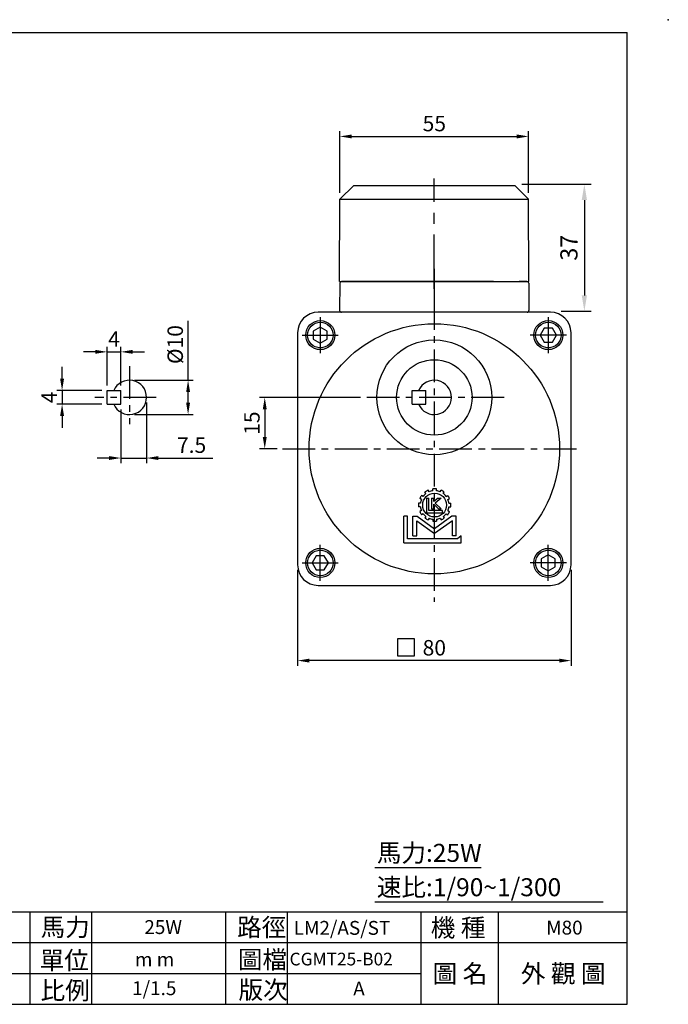
# Model space of a CAD drawing. Units: millimetres. Extents: x 285 to 1165, y 172 to 464.
# Drawn here: x 498 to 687, y 177 to 464 of the extents above; entities that cross this region are included whole.
import ezdxf

# ---------------------------------------------------------------- set-up
doc = ezdxf.new("R2010")
doc.units = ezdxf.units.MM
doc.linetypes.add('CENTER', pattern=[50.8, 31.75, -6.35, 6.35, -6.35])
for name, color, linetype in [('BORDER', 5, 'Continuous'), ('CENTER', 6, 'CENTER'), ('DIM', 3, 'Continuous'), ('HACHURE', 1, 'Continuous'), ('MAIN', 7, 'Continuous')]:
    doc.layers.add(name, color=color, linetype=linetype)
doc.styles.add('CHINA', font='romanc.shx', dxfattribs={"bigfont": 'china.shx'})
doc.dimstyles.new('CHINA', dxfattribs={"dimtxt": 2.7, "dimasz": 2.3, "dimexe": 1.5, "dimexo": 1.5, "dimgap": 1.5, "dimtad": 1, "dimdec": 4, "dimlfac": -1, "dimzin": 9, "dimdsep": 46, "dimtxsty": 'CHINA', "dimcen": 0, "dimclrd": 256, "dimclre": 256, "dimclrt": 256, "dimadec": 0, "dimazin": 0, "dimtfac": 1, "dimtdec": 3, "dimtofl": 0, "dimtmove": 0, "dimatfit": 3, "dimfxl": 0, "dimtolj": 1, "dimtzin": 9, "dimarcsym": 0})

# ---------------------------------------------------------------- blocks, each defined once
blk = doc.blocks.new('*D33')
at = {"layer": 'Defpoints', "color": 0}
for p in [(523.07, 356.18), (509.94, 352.18), (523.07, 352.18)]:
    blk.add_point(p, dxfattribs=at)
at = {"layer": 'DIM', "lineweight": -2}
for p, q in [((509.94, 359.63), (509.94, 363.08)), ((521.57, 356.18), (508.44, 356.18)), ((509.94, 356.18), (509.94, 352.18)), ((521.57, 352.18), (508.44, 352.18)), ((509.94, 348.73), (509.94, 345.28))]:
    blk.add_line(p, q, dxfattribs=at)
at = {"layer": 'DIM'}
for points in [[(509.37, 359.63), (510.52, 359.63), (509.94, 356.18)], [(509.37, 348.73), (510.52, 348.73), (509.94, 352.18)]]:
    blk.add_solid(points, dxfattribs=at)
at = {"layer": 'DIM', "insert": (506.19, 354.18), "char_height": 4.5, "attachment_point": 5, "rotation": 90, "style": 'CHINA'}
blk.add_mtext('\\A1;4', dxfattribs=at)
blk = doc.blocks.new('*D40')
at = {"layer": 'Defpoints', "color": 0}
for p in [(578.59, 305.33), (658.29, 305.33), (578.59, 277.39)]:
    blk.add_point(p, dxfattribs=at)
at = {"layer": 'DIM', "lineweight": -2}
for p, q in [((578.59, 303.83), (578.59, 275.89)), ((658.29, 303.83), (658.29, 275.89)), ((654.84, 277.39), (582.04, 277.39))]:
    blk.add_line(p, q, dxfattribs=at)
at = {"layer": 'DIM'}
for points in [[(582.04, 277.97), (582.04, 276.82), (578.59, 277.39)], [(654.84, 277.97), (654.84, 276.82), (658.29, 277.39)]]:
    blk.add_solid(points, dxfattribs=at)
at = {"layer": 'DIM', "insert": (618.44, 281.14), "char_height": 4.5, "attachment_point": 5, "style": 'CHINA'}
blk.add_mtext('\\A1;80', dxfattribs=at)
blk = doc.blocks.new('I-M51')
at = {"layer": 'CENTER'}
for p, q in [((0, 5.25), (0, -5.25)), ((-5.25, 0), (5.25, 0))]:
    blk.add_line(p, q, dxfattribs=at)
at = {"layer": 'MAIN'}
blk.add_lwpolyline([(0, -2.35), (2.04, -1.17), (2.04, 1.17), (0, 2.35), (-2.04, 1.17), (-2.04, -1.17)], close=True, dxfattribs=at)
blk.add_circle((0, 0), 4.25, dxfattribs=at)
at = {"layer": 'MAIN', "color": 1}
blk.add_circle((0, 0), 3.73, dxfattribs=at)
blk = doc.blocks.new('*D41')
at = {"layer": 'Defpoints', "color": 0}
for p in [(598.43, 354.18), (569.02, 339.18), (574.17, 339.18)]:
    blk.add_point(p, dxfattribs=at)
at = {"layer": 'DIM', "lineweight": -2}
for p, q in [((596.93, 354.18), (567.52, 354.18)), ((569.02, 350.73), (569.02, 342.63)), ((572.67, 339.18), (567.52, 339.18))]:
    blk.add_line(p, q, dxfattribs=at)
at = {"layer": 'DIM'}
for points in [[(568.44, 350.73), (569.59, 350.73), (569.02, 354.18)], [(568.44, 342.63), (569.59, 342.63), (569.02, 339.18)]]:
    blk.add_solid(points, dxfattribs=at)
at = {"layer": 'DIM', "insert": (565.27, 346.68), "char_height": 4.5, "attachment_point": 5, "rotation": 90, "style": 'CHINA'}
blk.add_mtext('\\A1;15', dxfattribs=at)
blk = doc.blocks.new('3-03')
at = {"layer": 'HACHURE'}
for p, q in [((-2.72, 20.43), (-3.12, 21.13)), ((-1.42, 21.18), (-1.82, 21.88)), ((0.14, 21.6), (0.14, 22.4)), ((1.64, 21.6), (1.64, 22.4)), ((3.2, 21.18), (3.6, 21.88)), ((4.5, 20.43), (4.9, 21.13)), ((-5.03, 16.43), (-5.83, 16.43)), ((-4.61, 17.99), (-5.31, 18.39)), ((-3.86, 19.29), (-4.56, 19.69)), ((-2.51, 18.61), (-2.51, 12.45)), ((-2.51, 18.61), (-1.55, 18.61)), ((-1.55, 13.4), (-1.55, 18.61)), ((-0.35, 18.61), (-0.35, 14.11)), ((-0.35, 18.61), (0.61, 18.61)), ((0.61, 17.16), (0.61, 18.61)), ((2.37, 18.61), (0.61, 17.16)), ((3.67, 18.61), (1.13, 16.48)), ((3.6, 14.11), (1.13, 16.48)), ((2.37, 18.61), (3.67, 18.61)), ((5.64, 19.29), (6.34, 19.69)), ((6.39, 17.99), (7.09, 18.39)), ((6.81, 16.43), (7.61, 16.43)), ((-5.03, 14.93), (-5.83, 14.93)), ((-4.61, 13.37), (-5.31, 12.97)), ((-2.51, 12.45), (4.11, 12.45)), ((4.11, 13.4), (-1.55, 13.4)), ((-0.35, 14.11), (0.61, 14.11)), ((0.61, 16.02), (2.54, 14.11)), ((0.61, 14.11), (0.61, 16.02)), ((2.54, 14.11), (3.6, 14.11)), ((4.11, 12.45), (4.11, 13.4)), ((6.39, 13.37), (7.09, 12.97)), ((6.81, 14.93), (7.61, 14.93)), ((-11.99, 0), (-11.99, 11.01)), ((-10.35, 11.01), (-11.99, 11.01)), ((-10.35, 1.55), (-10.35, 11.01)), ((-8.13, 11.01), (-6.34, 11.01)), ((-8.13, 2.85), (-8.13, 11.01)), ((-6.49, 9.11), (0.89, 3.8)), ((-6.49, 2.85), (-6.49, 9.11)), ((-6.34, 11.01), (0.89, 5.8)), ((-3.86, 12.07), (-4.56, 11.67)), ((-2.72, 10.93), (-3.12, 10.23)), ((-1.42, 10.18), (-1.82, 9.48)), ((0.14, 9.76), (0.14, 8.96)), ((8.12, 11.01), (0.89, 5.8)), ((8.27, 9.11), (0.89, 3.8)), ((1.64, 9.76), (1.64, 8.96)), ((3.2, 10.18), (3.6, 9.48)), ((4.5, 10.93), (4.9, 10.23)), ((5.64, 12.07), (6.34, 11.67)), ((9.91, 11.01), (8.12, 11.01)), ((8.27, 2.85), (8.27, 9.11)), ((9.91, 2.85), (9.91, 11.01)), ((-11.99, 0), (11.99, 0)), ((10.42, 1.55), (-10.35, 1.55)), ((-8.13, 2.85), (-6.49, 2.85)), ((9.91, 2.85), (8.27, 2.85)), ((11.99, 2.91), (10.42, 1.55)), ((11.99, 0), (11.99, 2.91))]:
    blk.add_line(p, q, dxfattribs=at)
blk.add_circle((0.89, 15.68), 4.97, dxfattribs=at)
for radius, start, end in [(6.76, 113.6344, 126.3656), (5.97, 97.2186, 112.7814), (6.76, 83.6344, 96.3656), (5.97, 67.2186, 82.7814), (6.76, 53.6344, 66.3656), (6.76, 173.6344, 186.3656), (6.76, 143.6344, 156.3656), (5.97, 157.2186, 172.7814), (5.97, 127.2186, 142.7814), (5.97, 37.2186, 52.7814), (6.76, 23.6344, 36.3656), (5.97, 7.2186, 22.7814), (6.76, 353.6344, 6.3656), (6.76, 203.6344, 216.3656), (5.97, 187.2186, 202.7814), (6.76, 323.6344, 336.3656), (5.97, 337.2186, 352.7814), (5.97, 217.2186, 232.7814), (6.76, 233.6344, 246.3656), (5.97, 247.2186, 262.7814), (6.76, 263.6344, 276.3656), (5.97, 277.2186, 292.7814), (6.76, 293.6344, 306.3656), (5.97, 307.2186, 322.7814)]:
    blk.add_arc((0.89, 15.68), radius, start, end, dxfattribs=at)
blk = doc.blocks.new('*D26')
at = {"layer": 'Defpoints', "color": 0}
for p in [(527.07, 367.47), (523.07, 356.18), (527.07, 356.18)]:
    blk.add_point(p, dxfattribs=at)
at = {"layer": 'DIM', "lineweight": -2}
for p, q in [((523.07, 357.68), (523.07, 368.97)), ((527.07, 357.68), (527.07, 368.97)), ((519.62, 367.47), (516.17, 367.47)), ((523.07, 367.47), (527.07, 367.47)), ((530.52, 367.47), (533.97, 367.47))]:
    blk.add_line(p, q, dxfattribs=at)
at = {"layer": 'DIM'}
for points in [[(519.62, 368.05), (519.62, 366.9), (523.07, 367.47)], [(530.52, 368.05), (530.52, 366.9), (527.07, 367.47)]]:
    blk.add_solid(points, dxfattribs=at)
at = {"layer": 'DIM', "insert": (525.07, 371.22), "char_height": 4.5, "attachment_point": 5, "style": 'CHINA'}
blk.add_mtext('\\A1;4', dxfattribs=at)
blk = doc.blocks.new('*D27')
at = {"layer": 'Defpoints', "color": 0}
for p in [(641.94, 416.35), (653.44, 379.35), (662.18, 379.35)]:
    blk.add_point(p, dxfattribs=at)
at = {"layer": 'DIM', "lineweight": -2}
for p, q in [((643.94, 416.35), (664.18, 416.35)), ((662.18, 411.75), (662.18, 383.95)), ((655.44, 379.35), (664.18, 379.35))]:
    blk.add_line(p, q, dxfattribs=at)
at = {"layer": 'DIM'}
for points in [[(661.41, 411.75), (662.95, 411.75), (662.18, 416.35)], [(661.41, 383.95), (662.95, 383.95), (662.18, 379.35)]]:
    blk.add_solid(points, dxfattribs=at)
at = {"layer": 'DIM', "insert": (657.68, 397.85), "char_height": 5, "attachment_point": 5, "rotation": 90, "style": 'CHINA'}
blk.add_mtext('\\A1;37', dxfattribs=at)
blk = doc.blocks.new('A$C64E47E2E')
at = {"layer": 'CENTER', "ltscale": 0.5}
blk.add_line((27.6, 8.64), (27.6, 40.82), dxfattribs=at)
at = {"layer": 'CENTER', "ltscale": 0.3}
blk.add_line((27.6, 14.56), (27.6, 0), dxfattribs=at)
at = {"layer": 'MAIN'}
for p, q in [((4.1, 38.85), (0.1, 34.85)), ((4.1, 38.85), (51.1, 38.85)), ((51.1, 38.85), (55.1, 34.85)), ((0, 10.85), (0.1, 34.85)), ((0.1, 34.85), (55.1, 34.85)), ((55.2, 10.85), (55.1, 34.85)), ((0, 10.85), (55.2, 10.85)), ((0.09, 10.36), (0.01, 2.36)), ((44.81, 10.85), (0.59, 10.85)), ((54.61, 10.85), (52.37, 10.85)), ((55.11, 10.36), (55.19, 2.36)), ((54.69, 1.85), (0.51, 1.85))]:
    blk.add_line(p, q, dxfattribs=at)
for centre, start, end in [((0.59, 10.35), 90, 179.3969), ((54.61, 10.35), 0.6031, 90), ((0.51, 2.35), 179.3969, 270), ((54.69, 2.35), 270, 0.6031)]:
    blk.add_arc(centre, 0.5, start, end, dxfattribs=at)
blk = doc.blocks.new('*D28')
at = {"layer": 'Defpoints', "color": 0}
for p in [(645.94, 430.32), (590.94, 412.35), (645.94, 412.35)]:
    blk.add_point(p, dxfattribs=at)
at = {"layer": 'DIM', "lineweight": -2}
for p, q in [((590.94, 413.85), (590.94, 431.82)), ((645.94, 413.85), (645.94, 431.82)), ((594.39, 430.32), (642.49, 430.32))]:
    blk.add_line(p, q, dxfattribs=at)
at = {"layer": 'DIM'}
for points in [[(594.39, 430.89), (594.39, 429.74), (590.94, 430.32)], [(642.49, 430.89), (642.49, 429.74), (645.94, 430.32)]]:
    blk.add_solid(points, dxfattribs=at)
at = {"layer": 'DIM', "insert": (618.44, 434.07), "char_height": 4.5, "attachment_point": 5, "style": 'CHINA'}
blk.add_mtext('\\A1;55', dxfattribs=at)
blk = doc.blocks.new('*D43')
at = {"layer": 'Defpoints', "color": 0}
for p in [(529.57, 359.18), (529.57, 349.18), (546.67, 349.18)]:
    blk.add_point(p, dxfattribs=at)
at = {"layer": 'DIM', "lineweight": -2}
for p, q in [((546.67, 359.18), (546.67, 376.56)), ((531.07, 359.18), (548.17, 359.18)), ((546.67, 352.63), (546.67, 355.73)), ((531.07, 349.18), (548.17, 349.18))]:
    blk.add_line(p, q, dxfattribs=at)
at = {"layer": 'DIM'}
for points in [[(546.1, 355.73), (547.25, 355.73), (546.67, 359.18)], [(546.1, 352.63), (547.25, 352.63), (546.67, 349.18)]]:
    blk.add_solid(points, dxfattribs=at)
at = {"layer": 'DIM', "insert": (542.92, 369.59), "char_height": 4.5, "attachment_point": 5, "rotation": 90, "style": 'CHINA'}
blk.add_mtext('\\A1;%%c10', dxfattribs=at)
blk = doc.blocks.new('*D44')
at = {"layer": 'Defpoints', "color": 0}
for p in [(534.57, 354.18), (527.07, 352.18), (527.07, 336.49)]:
    blk.add_point(p, dxfattribs=at)
at = {"layer": 'DIM', "lineweight": -2}
for p, q in [((527.07, 350.68), (527.07, 334.99)), ((534.57, 352.68), (534.57, 334.99)), ((523.62, 336.49), (520.17, 336.49)), ((527.07, 336.49), (534.57, 336.49)), ((538.02, 336.49), (553.9, 336.49))]:
    blk.add_line(p, q, dxfattribs=at)
at = {"layer": 'DIM'}
for points in [[(523.62, 337.06), (523.62, 335.91), (527.07, 336.49)], [(538.02, 337.06), (538.02, 335.91), (534.57, 336.49)]]:
    blk.add_solid(points, dxfattribs=at)
at = {"layer": 'DIM', "insert": (547.69, 340.24), "char_height": 4.5, "attachment_point": 5, "style": 'CHINA'}
blk.add_mtext('\\A1;7.5', dxfattribs=at)

msp = doc.modelspace()

# ---------------------------------------------------------------- linework, layer by layer
at = {"layer": 'BORDER'}
for p, q in [((286.14182, 460.62255), (674.64182, 460.62255)), ((674.64182, 177.12255), (674.64182, 460.62255)), ((286.14182, 204.12255), (674.64182, 204.12255)), ((286.14182, 177.12255), (674.64182, 177.12255))]:
    msp.add_line(p, q, dxfattribs=at)
at = {"layer": 'CENTER', "ltscale": 0.3}
for p, q in [((618.43972, 383.4367), (618.43972, 294.52525)), ((529.57256, 363.32401), (529.57256, 346.41903)), ((537.34385, 354.17915), (519.50891, 354.17915)), ((638.75716, 354.17915), (598.43149, 354.17915)), ((574.16678, 339.17915), (661.67427, 339.17915))]:
    msp.add_line(p, q, dxfattribs=at)
at = {"layer": 'DIM'}
for p, q in [((601.14783, 217.0423), (632.12173, 217.0423)), ((601.14783, 207.01058), (667.62653, 207.01058))]:
    msp.add_line(p, q, dxfattribs=at)
at = {"layer": 'DIM', "color": 3}
for p, q in [((500.64182, 177.12255), (500.64182, 204.12255)), ((518.64182, 177.12255), (518.64182, 204.12255)), ((557.64182, 177.12255), (557.64182, 204.12255)), ((557.64182, 177.12255), (557.64182, 204.12255)), ((575.64182, 177.12255), (575.64182, 204.12255)), ((614.64182, 177.12255), (614.64182, 204.12255)), ((637.14182, 177.12255), (637.14182, 204.12255)), ((389.64182, 195.12255), (674.64182, 195.12255)), ((551.64182, 195.12255), (608.64182, 195.12255)), ((389.64182, 186.12255), (614.64182, 186.12255))]:
    msp.add_line(p, q, dxfattribs=at)
at = {"layer": 'DIM'}
msp.add_lwpolyline([(607.68865, 278.78529), (612.68865, 278.78529), (612.68865, 283.78529), (607.68865, 283.78529)], close=True, dxfattribs=at)
at = {"layer": 'MAIN'}
for p, q in [((652.28972, 379.02915), (584.58972, 379.02915)), ((578.58972, 373.02915), (578.58972, 305.32915)), ((658.28972, 305.32915), (658.28972, 373.02915)), ((523.07256, 352.17915), (523.07256, 356.17915)), ((523.07256, 356.17915), (527.07256, 356.17915)), ((527.07256, 352.17915), (527.07256, 356.17915)), ((611.93972, 352.17915), (611.93972, 356.17915)), ((611.93972, 356.17915), (615.93972, 356.17915)), ((615.93972, 352.17915), (615.93972, 356.17915)), ((523.07256, 352.17915), (527.07256, 352.17915)), ((611.93972, 352.17915), (615.93972, 352.17915)), ((584.58972, 299.32915), (652.28972, 299.32915))]:
    msp.add_line(p, q, dxfattribs=at)
for centre, radius in [((618.43972, 339.17915), 36.5), ((618.43972, 354.17915), 16.75), ((618.43972, 354.17915), 11)]:
    msp.add_circle(centre, radius, dxfattribs=at)
for centre, radius, start, end in [((584.58972, 373.02915), 6, 90, 180), ((652.28972, 373.02915), 6, 0, 90), ((529.57256, 354.17915), 5, 203.5781785, 156.4218215), ((618.43972, 354.17915), 5, 203.5781785, 156.4218215), ((584.58972, 305.32915), 6, 180, 270), ((652.28972, 305.32915), 6, 270, 0)]:
    msp.add_arc(centre, radius, start, end, dxfattribs=at)
msp.add_point((686.64182, 464.37255), dxfattribs=at)

# ---------------------------------------------------------------- block references
for name, p in [('A$C64E47E2E', (590.83972, 377.17514)), ('I-M51', (585.2057, 372.35734))]:
    msp.add_blockref(name, p, dxfattribs=at)
for p, rotation in [((651.67374, 372.35734), 270), ((585.2057, 305.8893), 90), ((651.67374, 305.8893), 180)]:
    msp.add_blockref('I-M51', p, dxfattribs=dict(at, rotation=rotation))
at = {"layer": 'MAIN', "xscale": 0.6999999999998181, "yscale": 0.6999999999998181, "zscale": 0.7}
msp.add_blockref('3-03', (617.90619, 311.79864), dxfattribs=at)

# ---------------------------------------------------------------- texts
at = {"layer": 'DIM', "style": 'CHINA'}
for s, height, p in [('馬力:25W', 5.25, (601.69161, 218.68286)), ('速比:1/90~1/300', 5.25, (601.69161, 208.65571)), ('馬力', 5.25, (503.68188, 197.00108)), ('25W', 4.05, (533.91902, 197.62344)), ('路徑', 5.25, (560.9774, 196.96067)), ('LM2/AS/ST', 4.05, (577.4672, 197.39359)), ('機 種', 5.25, (617.39658, 196.84224)), ('M80 ', 4.05, (651.0577, 197.47165)), ('單位', 5.25, (503.41078, 187.3425)), ('圖檔', 5.25, (561.17964, 187.55166)), ('m m', 4.05, (531.17021, 188.17671)), ('CGMT25-B02', 3.7, (576.25212, 188.47165)), ('圖 名', 5.25, (617.9485, 183.43856)), ('外 觀 圖', 5.25, (643.66723, 183.43856)), ('比例', 5.25, (503.67469, 178.54624)), ('1/1.5', 4.05, (530.3669, 179.7925)), ('版次', 5.25, (561.38325, 178.70346)), ('A', 4.05, (594.80001, 179.69717))]:
    msp.add_text(s, height=height, dxfattribs=at).set_placement(p)

# ---------------------------------------------------------------- dimensions: what is measured, and where the dimension line sits
at = {"layer": 'DIM'}
dim = msp.add_linear_dim(base=(645.93972, 430.31909), p1=(590.93972, 412.34773), p2=(645.93972, 412.34773), dimstyle='CHINA', override={"dimscale": 1.5, "dimtxt": 3, "dimexe": 1, "dimexo": 1, "dimgap": 1, "dimtm": 1e-09, "dimtfac": 0.7, "dimtdec": 4}, dxfattribs=at)
dim.commit()
dim.dimension.update_dxf_attribs({"geometry": '*D28', "text_midpoint": (618.43972, 434.06909)})
for base, p1, p2, override, picture, middle in [((662.1802, 379.34773), (641.93972, 416.34773), (653.43972, 379.34773), {"dimscale": 2, "dimtxt": 2.5, "dimexe": 1, "dimexo": 1, "dimgap": 1, "dimtm": 1e-09, "dimtfac": 0.7, "dimtdec": 4}, '*D27', (657.6802, 397.84773)), ((569.01623, 339.17915), (598.43149, 354.17915), (574.16678, 339.17915), {"dimscale": 1.5, "dimtxt": 3, "dimexe": 1, "dimexo": 1, "dimgap": 1, "dimtm": 1e-09, "dimtfac": 0.7, "dimtdec": 4}, '*D41', (565.26623, 346.67915))]:
    dim = msp.add_linear_dim(base=base, p1=p1, p2=p2, angle=90, dimstyle='CHINA', override=override, dxfattribs=at)
    dim.commit()
    dim.dimension.update_dxf_attribs({"geometry": picture, "text_midpoint": middle})
dim = msp.add_linear_dim(base=(546.67495, 349.17915), p1=(529.57256, 359.17915), p2=(529.57256, 349.17915), angle=90, text='%%c<>', dimstyle='CHINA', override={"dimscale": 1.5, "dimtxt": 3, "dimexe": 1, "dimexo": 1, "dimgap": 1, "dimtm": 1e-09, "dimtfac": 0.7, "dimtdec": 4, "dimtofl": 1}, dxfattribs=at)
dim.commit()
dim.dimension.update_dxf_attribs({"geometry": '*D43', "text_midpoint": (546.67495, 369.59344), "dimtype": 160})
for base, p1, p2, picture, middle in [((527.07256, 367.47101), (523.07256, 356.17915), (527.07256, 356.17915), '*D26', (525.07256, 367.47101)), ((527.07256, 336.4897), (534.57256, 354.17915), (527.07256, 352.17915), '*D44', (547.68684, 336.4897))]:
    dim = msp.add_linear_dim(base=base, p1=p1, p2=p2, dimstyle='CHINA', override={"dimscale": 1.5, "dimtxt": 3, "dimexe": 1, "dimexo": 1, "dimgap": 1, "dimtm": 1e-09, "dimtfac": 0.7, "dimtdec": 4, "dimtofl": 1}, dxfattribs=at)
    dim.commit()
    dim.dimension.update_dxf_attribs({"geometry": picture, "text_midpoint": middle, "dimtype": 160})
dim = msp.add_linear_dim(base=(509.94448, 352.17915), p1=(523.07256, 356.17915), p2=(523.07256, 352.17915), angle=90, dimstyle='CHINA', override={"dimscale": 1.5, "dimtxt": 3, "dimexe": 1, "dimexo": 1, "dimgap": 1, "dimtm": 1e-09, "dimtfac": 0.7, "dimtdec": 4, "dimtofl": 1}, dxfattribs=at)
dim.commit()
dim.dimension.update_dxf_attribs({"geometry": '*D33', "text_midpoint": (509.94448, 354.17915), "dimtype": 160})
dim = msp.add_linear_dim(base=(578.58972, 277.39193), p1=(658.28972, 305.32915), p2=(578.58972, 305.32915), text='80', dimstyle='CHINA', override={"dimscale": 1.5, "dimtxt": 3, "dimexe": 1, "dimexo": 1, "dimgap": 1, "dimtm": 1e-09, "dimtfac": 0.7, "dimtdec": 4}, dxfattribs=at)
dim.commit()
dim.dimension.update_dxf_attribs({"geometry": '*D40', "text_midpoint": (618.43972, 281.14193)})

doc.saveas('drawing.dxf')
